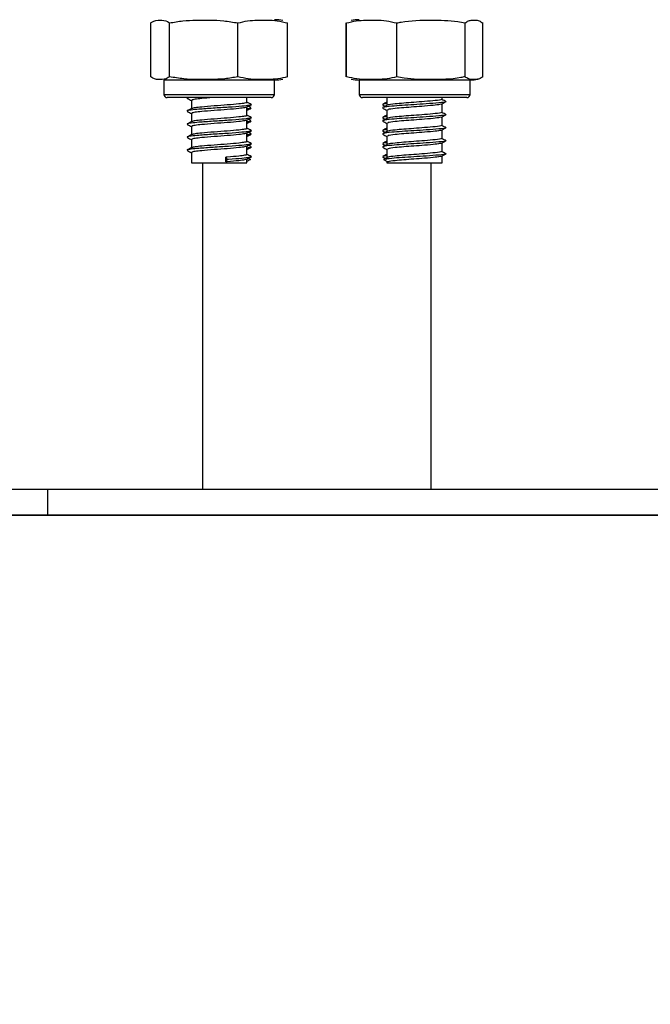
# Model space of a CAD drawing. Units: millimetres. Extents: x 103.8 to 111.5, y 1464.7 to 1476.1.
# Drawn here: x 106.9 to 107, y 1470.2 to 1470.4 of the extents above; entities that cross this region are included whole.
import ezdxf

# ---------------------------------------------------------------- set-up
doc = ezdxf.new("R2010")
doc.units = ezdxf.units.MM
doc.header["$PDSIZE"] = -1
doc.layers.add('DIASTASEIS', color=253, linetype='Continuous', lineweight=5)
doc.styles.get("Standard").update_dxf_attribs({"font": 'ARIALN.TTF'})
doc.dimstyles.get("Standard").update_dxf_attribs({"dimtxt": 0.18, "dimasz": 0.15, "dimexe": 0.1, "dimexo": 0, "dimgap": 0.09, "dimtad": 0, "dimtih": 1, "dimtoh": 1, "dimzin": 0, "dimdsep": 46, "dimtxsty": 'Standard', "dimblk": 'OBLIQUE', "dimcen": 0.09, "dimadec": 0, "dimazin": 0, "dimtfac": 1, "dimtofl": 0, "dimtmove": 0, "dimatfit": 3, "dimldrblk": 'OBLIQUE', "dimfxl": 1, "dimtolj": 1, "dimtzin": 0, "dimarcsym": 0})

# ---------------------------------------------------------------- blocks, each defined once
blk = doc.blocks.new('_Oblique')
at = {"color": 0, "linetype": 'ByBlock', "lineweight": -2}
blk.add_line((-0.5, -0.5), (0.5, 0.5), dxfattribs=at)
blk = doc.blocks.new('*D99')
at = {"layer": 'Defpoints', "color": 0}
for p in [(105.9277669811286, 1472.381303342878), (108.0110093703617, 1472.381303342878), (106.7945205268036, 1470.287853342878)]:
    blk.add_point(p, dxfattribs=at)
at = {"layer": 'DIASTASEIS', "color": 0, "lineweight": -2}
for p, q in [((108.0110093703617, 1472.381303342878), (105.8277669811286, 1472.381303342878)), ((105.9277669811286, 1472.381303342878), (105.9277669811286, 1471.516481480668)), ((105.9277669811286, 1470.287853342878), (105.9277669811286, 1471.152675205088)), ((106.7945205268036, 1470.287853342878), (105.8277669811286, 1470.287853342878))]:
    blk.add_line(p, q, dxfattribs=at)
at = {"layer": 'DIASTASEIS', "color": 0, "linetype": 'ByBlock', "lineweight": -2, "xscale": 0.15, "yscale": 0.15, "zscale": 0.15}
for p, rotation in [((105.9277669811286, 1472.381303342878), 90), ((105.9277669811286, 1470.287853342878), 270)]:
    blk.add_blockref('_Oblique', p, dxfattribs=dict(at, rotation=rotation))
at = {"layer": 'DIASTASEIS', "color": 0, "insert": (105.9277669811286, 1471.334578342878), "char_height": 0.18, "attachment_point": 5}
blk.add_mtext('\\A1;\\A1;2.00', dxfattribs=at)
blk = doc.blocks.new('*D100')
at = {"layer": 'Defpoints', "color": 0}
for p in [(107.9282675499181, 1472.485818514446), (105.4344614432208, 1470.287853342878), (107.8413245750001, 1470.287853342878)]:
    blk.add_point(p, dxfattribs=at)
at = {"layer": 'DIASTASEIS', "color": 0, "lineweight": -2}
for p, q in [((107.9282675499181, 1472.485818514446), (105.3344614432208, 1472.485818514446)), ((105.4344614432208, 1472.485818514446), (105.4344614432208, 1471.568739066452)), ((105.4344614432208, 1470.287853342878), (105.4344614432208, 1471.204932790872)), ((107.8413245750001, 1470.287853342878), (105.3344614432208, 1470.287853342878))]:
    blk.add_line(p, q, dxfattribs=at)
at = {"layer": 'DIASTASEIS', "color": 0, "linetype": 'ByBlock', "lineweight": -2, "xscale": 0.15, "yscale": 0.15, "zscale": 0.15}
for p, rotation in [((105.4344614432208, 1472.485818514446), 90), ((105.4344614432208, 1470.287853342878), 270)]:
    blk.add_blockref('_Oblique', p, dxfattribs=dict(at, rotation=rotation))
at = {"layer": 'DIASTASEIS', "color": 0, "insert": (105.4344614432208, 1471.386835928662), "char_height": 0.18, "attachment_point": 5}
blk.add_mtext('\\A1;2.20', dxfattribs=at)
blk = doc.blocks.new('*D101')
at = {"layer": 'Defpoints', "color": 0}
for p in [(107.0369235875489, 1471.98588342678), (106.4086886162204, 1470.287853342878), (106.7036637232672, 1470.287853342878)]:
    blk.add_point(p, dxfattribs=at)
at = {"layer": 'DIASTASEIS', "color": 0, "lineweight": -2}
for p, q in [((107.0369235875489, 1471.98588342678), (106.3086886162204, 1471.98588342678)), ((106.4086886162204, 1471.98588342678), (106.4086886162204, 1471.318771522619)), ((106.4086886162204, 1470.287853342878), (106.4086886162204, 1470.954965247039)), ((106.7036637232672, 1470.287853342878), (106.3086886162204, 1470.287853342878))]:
    blk.add_line(p, q, dxfattribs=at)
at = {"layer": 'DIASTASEIS', "color": 0, "linetype": 'ByBlock', "lineweight": -2, "xscale": 0.15, "yscale": 0.15, "zscale": 0.15}
for p, rotation in [((106.4086886162204, 1471.98588342678), 90), ((106.4086886162204, 1470.287853342878), 270)]:
    blk.add_blockref('_Oblique', p, dxfattribs=dict(at, rotation=rotation))
at = {"layer": 'DIASTASEIS', "color": 0, "insert": (106.4086886162204, 1471.136868384829), "char_height": 0.18, "attachment_point": 5}
blk.add_mtext('\\A1;1.70', dxfattribs=at)
blk = doc.blocks.new('A021A_A')
at = {"color": 7, "linetype": 'Continuous', "lineweight": 25}
for p, q in [((106.9632391466842, 1470.355103342878), (106.9632391466842, 1470.363353342879)), ((106.9661275646215, 1470.355103342878), (106.9661275646215, 1470.363353342879)), ((106.9766328321023, 1470.355103342878), (106.9766328321023, 1470.363353342879)), ((106.9842496816475, 1470.355103342878), (106.9842496816475, 1470.363353342879)), ((106.9932391466848, 1470.355103342878), (106.9932391466848, 1470.363353342879)), ((106.9932816050225, 1470.355103342878), (106.9932816050225, 1470.363353342879)), ((107.0010144529044, 1470.355103342878), (107.0010144529044, 1470.363353342879)), ((107.0114772620475, 1470.355103342878), (107.0114772620475, 1470.363353342879)), ((107.0142072233086, 1470.355103342878), (107.0142072233086, 1470.363353342879)), ((106.965244414165, 1470.354603342878), (106.965244414165, 1470.352403342879)), ((106.9822444141667, 1470.354603342878), (106.965244414165, 1470.354603342878)), ((106.9822444141667, 1470.352403342879), (106.9822444141667, 1470.354603342878)), ((106.9952444141657, 1470.354603342878), (106.9952444141657, 1470.352403342879)), ((107.0060063575841, 1470.354603342878), (106.9952444141657, 1470.354603342878)), ((107.0122444141655, 1470.354603342878), (107.0060063575841, 1470.354603342878)), ((107.0122444141655, 1470.352403342879), (107.0122444141655, 1470.354603342878)), ((106.965244414165, 1470.352403342879), (106.9822444141667, 1470.352403342879)), ((106.9952444141657, 1470.352403342879), (107.0060063575841, 1470.352403342879)), ((107.0060063575841, 1470.352403342879), (107.0122444141655, 1470.352403342879)), ((106.9817444141666, 1470.351903342879), (106.9657444141651, 1470.351903342879)), ((106.9688915674835, 1470.351897707017), (106.9688304119739, 1470.351866826377)), ((106.969494414165, 1470.351478964991), (106.969494414165, 1470.350202321992)), ((106.9779944141667, 1470.351177451299), (106.9779944141667, 1470.351903342879)), ((106.9779944141667, 1470.349177451299), (106.9779944141667, 1470.350454215394)), ((106.9785690893316, 1470.350868421778), (106.97869269221, 1470.35081883015)), ((107.005873302089, 1470.351903342879), (106.9957444141658, 1470.351903342879)), ((106.9987961361205, 1470.35081883015), (106.9989164608635, 1470.350783714177)), ((106.9994944141656, 1470.351903342879), (106.9994944141656, 1470.350705911648)), ((107.0117444141654, 1470.351903342879), (107.005873302089, 1470.351903342879)), ((107.0079944141655, 1470.351680481752), (107.0079944141655, 1470.351903342879)), ((107.0079944141655, 1470.349680481752), (107.0079944141655, 1470.350980481752)), ((106.969494414165, 1470.349478964991), (106.969494414165, 1470.348202321992)), ((106.9994944141656, 1470.349980374204), (106.9994944141656, 1470.348705911647)), ((107.0079944141655, 1470.347680481751), (107.0079944141655, 1470.348980481751)), ((106.969494414165, 1470.34747896499), (106.969494414165, 1470.346202321991)), ((106.9779944141667, 1470.347177451299), (106.9779944141667, 1470.348454215393)), ((106.9785690893316, 1470.34886842178), (106.97869269221, 1470.348818830151)), ((106.9987961361205, 1470.348818830151), (106.9989164608635, 1470.348783714177)), ((106.9994944141656, 1470.347980374205), (106.9994944141656, 1470.346705911647)), ((106.9779944141667, 1470.3451774513), (106.9779944141667, 1470.346454215393)), ((106.9785690893316, 1470.346868421779), (106.97869269221, 1470.346818830151)), ((106.9987961361205, 1470.346818830151), (106.9989164608635, 1470.346783714177)), ((106.9994944141656, 1470.345980374205), (106.9994944141656, 1470.344705911647)), ((107.0079944141655, 1470.345680481751), (107.0079944141655, 1470.346980481751)), ((106.969494414165, 1470.345478964992), (106.969494414165, 1470.344202321993)), ((106.9779944141667, 1470.3431774513), (106.9779944141667, 1470.344454215394)), ((106.9785690893316, 1470.344868421779), (106.97869269221, 1470.34481883015)), ((106.9987961361205, 1470.34481883015), (106.9989164608635, 1470.344783714178)), ((107.0079944141655, 1470.343680481751), (107.0079944141655, 1470.344980481752)), ((106.969494414165, 1470.343478964991), (106.969494414165, 1470.341903342879)), ((106.9994944141656, 1470.343980374204), (106.9994944141656, 1470.342692263388)), ((107.0079944141655, 1470.341903342879), (107.0079944141655, 1470.342980481752)), ((106.969494414165, 1470.341903342879), (106.9779944141667, 1470.341903342879)), ((106.9712444141662, 1470.291853342879), (106.9712444141662, 1470.341903342879)), ((106.9747844117758, 1470.342758894458), (106.9749557054986, 1470.342408894458)), ((106.9747844117758, 1470.342058894458), (106.9747844117758, 1470.342758894458)), ((106.9749557054986, 1470.342408894458), (106.9747844117758, 1470.342058894458)), ((106.978543921776, 1470.342408894458), (106.9778652035295, 1470.342058894458)), ((106.9779944141667, 1470.341903342879), (106.9779944141667, 1470.342454215394)), ((106.9782276288299, 1470.34257199974), (106.978543921776, 1470.342408894458)), ((106.9785690893316, 1470.342868421778), (106.97869269221, 1470.34281883015)), ((106.9987961361205, 1470.34281883015), (106.9989164608635, 1470.342783714178)), ((106.9996236248028, 1470.342758894458), (106.9989449065545, 1470.342408894458)), ((106.9989449065545, 1470.342408894458), (106.9996236248028, 1470.342058894458)), ((106.9994944141656, 1470.342125525528), (106.9994944141656, 1470.341903342879)), ((106.9994944141656, 1470.341903342879), (107.0040530972531, 1470.341903342879)), ((107.0040530972531, 1470.341903342879), (107.0079944141655, 1470.341903342879)), ((107.0062444141661, 1470.341903342879), (107.0062444141661, 1470.291853342879)), ((106.9267646711035, 1470.291853342879), (106.9474168450163, 1470.291853342879)), ((106.9474168450163, 1470.291853342879), (106.9474168450163, 1470.287853342878)), ((106.9474168450163, 1470.291853342879), (107.1262444141651, 1470.291853342879)), ((106.9267646711035, 1470.287853342878), (106.9474168450163, 1470.287853342878)), ((106.9474168450163, 1470.287853342878), (107.1262444141651, 1470.287853342878))]:
    blk.add_line(p, q, dxfattribs=at)
for centre, radius, start, end in [((106.9822444141667, 1470.358061155578), 0.005792187300329715, 77.35036115486031, 90), ((106.9952444141657, 1470.358061155578), 0.005792187300329934, 90, 102.1429717550695), ((106.9822444141667, 1470.360395530179), 0.005792187300329715, 270, 282.6250250119364), ((106.9952444141657, 1470.360395530179), 0.005792187300329715, 257.8814652367467, 270), ((107.0122444141655, 1470.360395530179), 0.005792187300329715, 270, 282.1151887184346), ((106.9657444141651, 1470.352403342879), 0.0005, 180, 270), ((106.9817444141666, 1470.352403342879), 0.0005, 270, 0), ((106.9957444141658, 1470.352403342879), 0.0005, 180, 270), ((107.0117444141654, 1470.352403342879), 0.0005, 270, 0)]:
    blk.add_arc(centre, radius, start, end, dxfattribs=at)
for points, knots in [([(106.9632391466842, 1470.363353342879), (106.9633003287711, 1470.363399944336), (106.9637743000133, 1470.363760960958), (106.9646424364094, 1470.363798471803), (106.9655502469179, 1470.363767208783), (106.9660256184636, 1470.363426425757), (106.9661275646215, 1470.363353342879)], [0, 0, 0, 0, 0.06453125225747078, 0.49991687829358, 0.8927543017143327, 0.9999999999999999, 0.9999999999999999, 0.9999999999999999, 0.9999999999999999]), ([(106.9661275646215, 1470.363353342879), (106.9668061352115, 1470.363474841163), (106.9681647465534, 1470.363718100964), (106.9709491760389, 1470.363792721952), (106.9737904979686, 1470.363834661927), (106.9759060445433, 1470.36347641662), (106.9766328321023, 1470.363353342879)], [0, 0, 0, 0, 0.1954702829112397, 0.3913640630486472, 0.7909055597460375, 1, 1, 1, 1]), ([(106.9766328321023, 1470.363353342879), (106.9771248300551, 1470.363474841163), (106.9781098919014, 1470.363718100964), (106.9801287439189, 1470.363792721952), (106.9821888458339, 1470.363834661927), (106.9837227239571, 1470.36347641662), (106.9842496816475, 1470.363353342879)], [0, 0, 0, 0, 0.1954702829112368, 0.3913640630486539, 0.7909055597460397, 0.9999999999999999, 0.9999999999999999, 0.9999999999999999, 0.9999999999999999]), ([(106.9932816050225, 1470.363353342879), (106.9937810956983, 1470.363474841163), (106.9947811592249, 1470.363718100964), (106.9968307566926, 1470.363792721952), (106.9989222322604, 1470.363834661927), (107.0004794700838, 1470.36347641662), (107.0010144529044, 1470.363353342879)], [0, 0, 0, 0, 0.1954702829112384, 0.39136406304865, 0.7909055597460417, 1, 1, 1, 1]), ([(107.0010144529044, 1470.363353342879), (107.0012360747426, 1470.363399944336), (107.0029529560054, 1470.363760960958), (107.0060976343796, 1470.363798471803), (107.0093860255695, 1470.363767208783), (107.0111079791989, 1470.363426425757), (107.0114772620475, 1470.363353342879)], [0, 0, 0, 0, 0.06453125225747203, 0.4999168782935806, 0.8927543017143372, 1, 1, 1, 1]), ([(107.0114772620475, 1470.363353342879), (107.011653599435, 1470.363474841163), (107.0120066562543, 1470.363718100964), (107.0127302346539, 1470.363792721952), (107.0134685974629, 1470.363834661927), (107.0140183559727, 1470.36347641662), (107.0142072233086, 1470.363353342879)], [0, 0, 0, 0, 0.1954702829112351, 0.391364063048655, 0.79090555974604, 1, 1, 1, 1]), ([(106.9661275646215, 1470.355103342878), (106.9660663825346, 1470.355056741421), (106.9655924112942, 1470.354695724799), (106.9647242748981, 1470.354658213954), (106.9638164643896, 1470.354689476974), (106.9633410928439, 1470.35503026), (106.9632391466842, 1470.355103342878)], [0, 0, 0, 0, 0.06453125225747197, 0.4999168782935812, 0.8927543017143327, 0.9999999999999999, 0.9999999999999999, 0.9999999999999999, 0.9999999999999999]), ([(106.9766328321023, 1470.355103342878), (106.9759542615123, 1470.354981844594), (106.9745956501704, 1470.354738584793), (106.9718112206849, 1470.354663963805), (106.9689698987552, 1470.35462202383), (106.9668543521805, 1470.354980269136), (106.9661275646215, 1470.355103342878)], [0, 0, 0, 0, 0.1954702829112397, 0.3913640630486575, 0.7909055597460478, 1, 1, 1, 1]), ([(106.9842496816475, 1470.355103342878), (106.9837576836947, 1470.354981844594), (106.9827726218466, 1470.354738584793), (106.9807537698309, 1470.354663963805), (106.9786936679159, 1470.35462202383), (106.9771597897927, 1470.354980269136), (106.9766328321023, 1470.355103342878)], [0, 0, 0, 0, 0.1954702829112368, 0.3913640630486601, 0.790905559746045, 0.9999999999999999, 0.9999999999999999, 0.9999999999999999, 0.9999999999999999]), ([(107.0010144529044, 1470.355103342878), (107.0005149622286, 1470.354981844594), (106.9995148987021, 1470.354738584793), (106.9974653012344, 1470.354663963805), (106.9953738256666, 1470.35462202383), (106.993816587845, 1470.354980269136), (106.9932816050225, 1470.355103342878)], [0, 0, 0, 0, 0.1954702829112384, 0.391364063048659, 0.7909055597460417, 1, 1, 1, 1]), ([(107.0114772620475, 1470.355103342878), (107.0112556402076, 1470.355056741421), (107.0095387589447, 1470.354695724799), (107.0063940805706, 1470.354658213954), (107.0031056893806, 1470.354689476974), (107.0013837357512, 1470.35503026), (107.0010144529044, 1470.355103342878)], [0, 0, 0, 0, 0.0645312522574714, 0.4999168782935803, 0.8927543017143372, 1, 1, 1, 1]), ([(107.0142072233086, 1470.355103342878), (107.0140308859211, 1470.354981844594), (107.0136778291001, 1470.354738584793), (107.0129542507004, 1470.354663963805), (107.0122158878933, 1470.35462202383), (107.0116661293835, 1470.354980269136), (107.0114772620475, 1470.355103342878)], [0, 0, 0, 0, 0.1954702829112371, 0.3913640630486565, 0.790905559746043, 1, 1, 1, 1]), ([(106.9689940433439, 1470.351903342879), (106.9689336298982, 1470.351892354297), (106.9687069371432, 1470.351851121223), (106.9688274046496, 1470.351812539965), (106.9689157676569, 1470.351784240582)], [0, 0, 0, 0, 0.2664992339089546, 1, 1, 1, 1]), ([(106.978572367467, 1470.350783714177), (106.9785089824802, 1470.35075799275), (106.9783508305975, 1470.350693815217), (106.9772196169145, 1470.350568967544), (106.9752678030493, 1470.350422477425), (106.9727837509984, 1470.350275192978), (106.970692333611, 1470.350120088071), (106.9693488919259, 1470.350001450667), (106.9687218297315, 1470.349881135985), (106.9688591210581, 1470.349812542396), (106.9689157676569, 1470.349784240584)], [0, 0, 0, 0, 0.08221119252392373, 0.2051251487368373, 0.3602910704633415, 0.5134346635975466, 0.6697188305611453, 0.7888119496348329, 0.9128635047074048, 1, 1, 1, 1]), ([(106.9688426583619, 1470.351783107343), (106.9689605897513, 1470.351723687418), (106.9691779215502, 1470.351614184434), (106.9693950889489, 1470.35150449704), (106.969494414165, 1470.351454329636)], [0, 0, 0, 0, 0.5426329260130429, 1, 1, 1, 1]), ([(106.9727364154026, 1470.351903342879), (106.9721495325232, 1470.351855034178), (106.9710538055554, 1470.351764840469), (106.9699858766383, 1470.351651542979), (106.9694707390575, 1470.351546967252), (106.9695449946651, 1470.351492690625), (106.9695637726438, 1470.351478964991)], [0, 0, 0, 0, 0.3250982355948256, 0.6069676184636331, 0.9006088101422565, 1, 1, 1, 1]), ([(106.9778781281823, 1470.350429805733), (106.9778258016961, 1470.350405357908), (106.9776911223364, 1470.350342433422), (106.9767271002495, 1470.350218951139), (106.9750524218728, 1470.350072481361), (106.9729206828763, 1470.349925206), (106.9711197092895, 1470.349770021422), (106.9699826324798, 1470.349651659968), (106.9694709726375, 1470.349546958829), (106.9695450418115, 1470.349492688926), (106.9695637726438, 1470.349478964991)], [0, 0, 0, 0, 0.082146301317085, 0.2114304294876814, 0.3746368195181998, 0.5357096339260942, 0.7000959101239007, 0.825349369503595, 0.9558338325544898, 1, 1, 1, 1]), ([(106.9779744868777, 1470.351177451299), (106.97798105274, 1470.351174567301), (106.9780815144679, 1470.351130440359), (106.9777045246922, 1470.351057930783), (106.9767611266873, 1470.350918492712), (106.9750439949296, 1470.350772638495), (106.9729178383862, 1470.350625074296), (106.9711383102933, 1470.350470356886), (106.9699350885842, 1470.350351332213), (106.969672648371, 1470.350265877596), (106.9695398024162, 1470.350222620888)], [0, 0, 0, 0, 0.008709787588955967, 0.1332651138708429, 0.2618277042180596, 0.4241232354672982, 0.5842970986306892, 0.7477659310741878, 0.8723203478897993, 0.9999999999999999, 0.9999999999999999, 0.9999999999999999, 0.9999999999999999]), ([(106.9779416840668, 1470.350427584219), (106.9780589800796, 1470.350486847121), (106.9782936742452, 1470.350605424532), (106.9785286373101, 1470.350723862558), (106.9786461699698, 1470.350783107343)], [0, 0, 0, 0, 0.4997823985893819, 0.9999999999999999, 0.9999999999999999, 0.9999999999999999, 0.9999999999999999]), ([(106.9786584163578, 1470.350866826377), (106.9785402905129, 1470.350926453368), (106.9783189832654, 1470.351038163767), (106.9780976211516, 1470.351150122704), (106.9779944141667, 1470.351202321992)], [0, 0, 0, 0, 0.5337640068427584, 1, 1, 1, 1]), ([(106.9786638269855, 1470.35036821973), (106.9785461368431, 1470.350427534996), (106.9784060769982, 1470.350498124485), (106.9782660386102, 1470.350568812505), (106.9782436723365, 1470.350580102464)], [0, 0, 0, 0, 0.8402846872562818, 1, 1, 1, 1]), ([(106.9995307115917, 1470.350724232209), (106.9994131629358, 1470.350664886061), (106.9991779442119, 1470.35054613247), (106.9989426894465, 1470.35042754438), (106.9988250013469, 1470.35036821973)], [0, 0, 0, 0, 0.4997419131737623, 1, 1, 1, 1]), ([(106.9994944141656, 1470.351202321992), (106.9993912071807, 1470.351150122704), (106.999169845067, 1470.351038163767), (106.9989485378176, 1470.350926453368), (106.9988304119745, 1470.350866826377)], [0, 0, 0, 0, 0.4662359931574116, 1, 1, 1, 1]), ([(106.9988426583625, 1470.350783107343), (106.9989602078606, 1470.350723871287), (106.9990944312942, 1470.350656232828), (106.9992285011397, 1470.350588514756), (106.9992451559958, 1470.350580102464)], [0, 0, 0, 0, 0.8757747849428619, 1, 1, 1, 1]), ([(106.9994944141656, 1470.350989609004), (106.9993522703865, 1470.350975640451), (106.9989597137758, 1470.350937063683), (106.9989353076965, 1470.350895155264), (106.9989197389989, 1470.350868421778)], [0, 0, 0, 0, 0.3620975279035952, 1, 1, 1, 1]), ([(107.0085540015191, 1470.351269070292), (107.0085556477591, 1470.351264406824), (107.008575530723, 1470.351208082363), (107.0075240484896, 1470.351094503471), (107.0057081223624, 1470.35096083381), (107.0036351679121, 1470.350816420837), (107.0017454591528, 1470.350707294207), (107.0000529243992, 1470.350568617234), (106.9989591532797, 1470.350455121541), (106.9989605952744, 1470.350385283935), (106.9989609887819, 1470.350366225841)], [0, 0, 0, 0, 0.01557052413149192, 0.18805774423781, 0.3574613556986642, 0.4950172212616895, 0.6270751598014271, 0.7633688905331117, 0.9354253681384095, 1, 1, 1, 1]), ([(107.0077426276842, 1470.350883208285), (107.0075150043906, 1470.350837080112), (107.0070280060047, 1470.350738389223), (107.0054044906867, 1470.350610707454), (107.0036561524487, 1470.350466456663), (107.0020288301387, 1470.350357287404), (107.0005650759197, 1470.350218583392), (106.9995762346464, 1470.350092989131), (106.9996009122117, 1470.350011317082), (106.9996102617372, 1470.349980374204)], [0, 0, 0, 0, 0.1485160605839874, 0.3177490340521978, 0.4551778544004265, 0.5870975651174891, 0.7232614710211072, 0.8951527917071378, 1, 1, 1, 1]), ([(107.0078738280611, 1470.35161955161), (107.0078753259406, 1470.35161472821), (107.0078928664955, 1470.351558244924), (107.006989997981, 1470.351444513807), (107.0054301931489, 1470.351310823404), (107.0036508965934, 1470.351166432322), (107.0020275944428, 1470.351057284308), (107.0005768623253, 1470.350918625829), (106.9996442238264, 1470.350806895524), (106.9996419743404, 1470.350738783964), (106.9996414023083, 1470.35072146356)], [0, 0, 0, 0, 0.01619207781760858, 0.1896134696172047, 0.359925149789493, 0.4982299542134311, 0.6309905334293104, 0.7680223607263882, 0.9410093326687697, 1, 1, 1, 1]), ([(107.0077920362603, 1470.350881076782), (107.0079052956937, 1470.350939944158), (107.0081318416253, 1470.351057692975), (107.0083592109697, 1470.351175399927), (107.0084729092253, 1470.351234260434)], [0, 0, 0, 0, 0.4999402636142616, 1, 1, 1, 1]), ([(107.0086003720082, 1470.351269246558), (107.0084871240981, 1470.351328009434), (107.0082606464168, 1470.35144552578), (107.0080335258629, 1470.351563069717), (107.0079199746799, 1470.351621836979)], [0, 0, 0, 0, 0.5000400449649091, 1, 1, 1, 1]), ([(106.9695387482391, 1470.350224738088), (106.9694207623345, 1470.350165062715), (106.9691846209755, 1470.350045626214), (106.9689485381443, 1470.349926454845), (106.9688304119739, 1470.349866826377)], [0, 0, 0, 0, 0.4996409980105169, 1, 1, 1, 1]), ([(106.9688426583619, 1470.349783107342), (106.9689605897513, 1470.349723687418), (106.9691779215502, 1470.349614184436), (106.9693950889489, 1470.349504497039), (106.969494414165, 1470.349454329637)], [0, 0, 0, 0, 0.5426329260130389, 1, 1, 1, 1]), ([(106.9779744868777, 1470.349177451299), (106.97798105274, 1470.349174567302), (106.9780815144679, 1470.349130440358), (106.9777045246922, 1470.349057930782), (106.9767611266873, 1470.348918492712), (106.9750439949296, 1470.348772638494), (106.9729178383862, 1470.348625074298), (106.9711383102933, 1470.348470356885), (106.9699350885842, 1470.348351332212), (106.969672648371, 1470.348265877596), (106.9695398024162, 1470.348222620888)], [0, 0, 0, 0, 0.008709787588955967, 0.1332651138708429, 0.2618277042180596, 0.4241232354672982, 0.5842970986306892, 0.7477659310741878, 0.8723203478897993, 0.9999999999999999, 0.9999999999999999, 0.9999999999999999, 0.9999999999999999]), ([(106.9779944141667, 1470.349958636007), (106.9780983683124, 1470.350011181683), (106.9783197790405, 1470.35012309811), (106.9785413334832, 1470.350234874334), (106.9786588663049, 1470.350294170707)], [0, 0, 0, 0, 0.4695081752189273, 1, 1, 1, 1]), ([(106.9785925925846, 1470.350292867989), (106.9786028682249, 1470.350286197825), (106.97866133708, 1470.3502482443), (106.9782957505179, 1470.350207867716), (106.9779944141667, 1470.350174587137)], [0, 0, 0, 0, 0.1757455509762583, 1, 1, 1, 1]), ([(106.9786584163578, 1470.348866826377), (106.9785402905129, 1470.348926453368), (106.9783189832654, 1470.349038163766), (106.9780976211516, 1470.349150122706), (106.9779944141667, 1470.349202321992)], [0, 0, 0, 0, 0.5337640068425975, 1, 1, 1, 1]), ([(106.9988299620275, 1470.350294170707), (106.9989474948491, 1470.350234874334), (106.9991690492918, 1470.35012309811), (106.9993904600199, 1470.350011181683), (106.9994944141656, 1470.349958636007)], [0, 0, 0, 0, 0.5304918247809844, 1, 1, 1, 1]), ([(106.9994944141656, 1470.349202321992), (106.9993912071807, 1470.349150122706), (106.999169845067, 1470.349038163766), (106.9989485378176, 1470.348926453368), (106.9988304119745, 1470.348866826377)], [0, 0, 0, 0, 0.4662359931574261, 1, 1, 1, 1]), ([(106.9994944141656, 1470.348989609005), (106.9993522703865, 1470.348975640453), (106.9989597137758, 1470.348937063684), (106.9989353076965, 1470.348895155263), (106.9989197389989, 1470.34886842178)], [0, 0, 0, 0, 0.3620975279034894, 1, 1, 1, 1]), ([(107.0085540015191, 1470.349269070292), (107.0085556477591, 1470.349264406823), (107.008575530723, 1470.349208082362), (107.0075240484896, 1470.34909450347), (107.0057081223624, 1470.34896083381), (107.0036351679121, 1470.348816420836), (107.0017454591528, 1470.348707294208), (107.0000529243992, 1470.348568617234), (106.9989591532797, 1470.348455121541), (106.9989605952744, 1470.348385283935), (106.9989609887819, 1470.348366225843)], [0, 0, 0, 0, 0.01557052413149185, 0.1880577442378099, 0.357461355698664, 0.4950172212616893, 0.627075159801427, 0.7633688905331116, 0.9354253681384093, 0.9999999999999999, 0.9999999999999999, 0.9999999999999999, 0.9999999999999999]), ([(107.0078738280611, 1470.349619551611), (107.0078753259406, 1470.34961472821), (107.0078928664955, 1470.349558244924), (107.006989997981, 1470.349444513806), (107.0054301931489, 1470.349310823406), (107.0036508965934, 1470.349166432321), (107.0020275944428, 1470.34905728431), (107.0005768623253, 1470.348918625829), (106.9996442238264, 1470.348806895523), (106.9996419743404, 1470.348738783964), (106.9996414023083, 1470.348721463561)], [0, 0, 0, 0, 0.01619207781766378, 0.1896134696172502, 0.3599251497895289, 0.4982299542134593, 0.6309905334293312, 0.7680223607264012, 0.9410093326687731, 1, 1, 1, 1]), ([(107.0077920362603, 1470.348881076782), (107.0079052956937, 1470.348939944157), (107.0081318416253, 1470.349057692977), (107.0083592109697, 1470.349175399926), (107.0084729092253, 1470.349234260434)], [0, 0, 0, 0, 0.4999402636143223, 1, 1, 1, 1]), ([(107.0086003720082, 1470.349269246557), (107.0084871240981, 1470.349328009436), (107.0082606464168, 1470.349445525779), (107.0080335258629, 1470.349563069718), (107.0079199746799, 1470.349621836979)], [0, 0, 0, 0, 0.500040044964817, 1, 1, 1, 1]), ([(106.978572367467, 1470.348783714177), (106.9785089824802, 1470.34875799275), (106.9783508305975, 1470.348693815217), (106.9772196169145, 1470.348568967544), (106.9752678030493, 1470.348422477426), (106.9727837509984, 1470.348275192977), (106.970692333611, 1470.348120088071), (106.9693488919259, 1470.348001450666), (106.9687218297315, 1470.347881135984), (106.9688591210581, 1470.347812542396), (106.9689157676569, 1470.347784240583)], [0, 0, 0, 0, 0.08221119252392373, 0.2051251487368373, 0.3602910704633415, 0.5134346635975466, 0.6697188305611453, 0.7888119496348329, 0.9128635047074048, 1, 1, 1, 1]), ([(106.9695387482391, 1470.348224738089), (106.9694207623345, 1470.348165062715), (106.9691846209755, 1470.348045626214), (106.9689485381443, 1470.347926454845), (106.9688304119739, 1470.347866826377)], [0, 0, 0, 0, 0.4996409980105289, 1, 1, 1, 1]), ([(106.9688426583619, 1470.347783107342), (106.9689605897513, 1470.347723687419), (106.9691779215502, 1470.347614184435), (106.9693950889489, 1470.347504497039), (106.969494414165, 1470.347454329637)], [0, 0, 0, 0, 0.5426329260130489, 1, 1, 1, 1]), ([(106.9778781281823, 1470.348429805732), (106.9778258016961, 1470.348405357909), (106.9776911223364, 1470.348342433421), (106.9767271002495, 1470.348218951138), (106.9750524218728, 1470.348072481362), (106.9729206828763, 1470.347925205999), (106.9711197092895, 1470.347770021421), (106.9699826324798, 1470.347651659968), (106.9694709726375, 1470.347546958829), (106.9695450418115, 1470.347492688925), (106.9695637726438, 1470.34747896499)], [0, 0, 0, 0, 0.082146301317085, 0.2114304294876814, 0.3746368195181998, 0.5357096339260942, 0.7000959101239007, 0.825349369503595, 0.9558338325544898, 1, 1, 1, 1]), ([(106.9779416840668, 1470.348427584219), (106.9780589800796, 1470.348486847123), (106.9782936742452, 1470.348605424532), (106.9785286373101, 1470.348723862557), (106.9786461699698, 1470.348783107342)], [0, 0, 0, 0, 0.4997823985893902, 1, 1, 1, 1]), ([(106.9779944141667, 1470.347958636007), (106.9780983683124, 1470.348011181685), (106.9783197790405, 1470.348123098109), (106.9785413334832, 1470.348234874333), (106.9786588663049, 1470.348294170707)], [0, 0, 0, 0, 0.4695081752189357, 1, 1, 1, 1]), ([(106.9785925925846, 1470.34829286799), (106.9786028682249, 1470.348286197827), (106.97866133708, 1470.3482482443), (106.9782957505179, 1470.348207867716), (106.9779944141667, 1470.348174587136)], [0, 0, 0, 0, 0.1757455509762583, 1, 1, 1, 1]), ([(106.9786638269855, 1470.34836821973), (106.9785461368431, 1470.348427534997), (106.9784060769982, 1470.348498124486), (106.9782660386102, 1470.348568812504), (106.9782436723365, 1470.348580102464)], [0, 0, 0, 0, 0.8402846872562686, 1, 1, 1, 1]), ([(106.9995307115917, 1470.348724232208), (106.9994131629358, 1470.34866488606), (106.9991779442119, 1470.348546132469), (106.9989426894465, 1470.348427544379), (106.9988250013469, 1470.34836821973)], [0, 0, 0, 0, 0.4997419131737702, 1, 1, 1, 1]), ([(106.9988299620275, 1470.348294170707), (106.9989474948491, 1470.348234874333), (106.9991690492918, 1470.348123098109), (106.9993904600199, 1470.348011181685), (106.9994944141656, 1470.347958636007)], [0, 0, 0, 0, 0.5304918247809806, 1, 1, 1, 1]), ([(106.9988426583625, 1470.348783107342), (106.9989602078606, 1470.348723871286), (106.9990944312942, 1470.348656232828), (106.9992285011397, 1470.348588514755), (106.9992451559958, 1470.348580102464)], [0, 0, 0, 0, 0.8757747849428454, 0.9999999999999999, 0.9999999999999999, 0.9999999999999999, 0.9999999999999999]), ([(107.0077426276842, 1470.348883208284), (107.0075150043906, 1470.348837080114), (107.0070280060047, 1470.348738389223), (107.0054044906867, 1470.348610707454), (107.0036561524487, 1470.348466456663), (107.0020288301387, 1470.348357287403), (107.0005650759197, 1470.348218583391), (106.9995762346464, 1470.348092989131), (106.9996009122117, 1470.348011317081), (106.9996102617372, 1470.347980374205)], [0, 0, 0, 0, 0.1485160605839874, 0.3177490340521978, 0.4551778544004265, 0.5870975651174891, 0.7232614710211072, 0.8951527917071378, 1, 1, 1, 1]), ([(107.0078738280611, 1470.347619551611), (107.0078753259406, 1470.347614728209), (107.0078928664955, 1470.347558244925), (107.006989997981, 1470.347444513808), (107.0054301931489, 1470.347310823405), (107.0036508965934, 1470.347166432321), (107.0020275944428, 1470.347057284309), (107.0005768623253, 1470.346918625828), (106.9996442238264, 1470.346806895523), (106.9996419743404, 1470.346738783963), (106.9996414023083, 1470.346721463561)], [0, 0, 0, 0, 0.01619207781766378, 0.1896134696172502, 0.3599251497895289, 0.4982299542134593, 0.6309905334293312, 0.7680223607264012, 0.9410093326687731, 1, 1, 1, 1]), ([(107.0086003720082, 1470.347269246557), (107.0084871240981, 1470.347328009435), (107.0082606464168, 1470.347445525781), (107.0080335258629, 1470.347563069718), (107.0079199746799, 1470.34762183698)], [0, 0, 0, 0, 0.5000400449649091, 1, 1, 1, 1]), ([(106.978572367467, 1470.346783714177), (106.9785089824802, 1470.34675799275), (106.9783508305975, 1470.346693815216), (106.9772196169145, 1470.346568967544), (106.9752678030493, 1470.346422477426), (106.9727837509984, 1470.346275192979), (106.970692333611, 1470.346120088072), (106.9693488919259, 1470.346001450668), (106.9687218297315, 1470.345881135984), (106.9688591210581, 1470.345812542397), (106.9689157676569, 1470.345784240583)], [0, 0, 0, 0, 0.08221119252392373, 0.2051251487368373, 0.3602910704633415, 0.5134346635975466, 0.6697188305611453, 0.7888119496348329, 0.9128635047074048, 1, 1, 1, 1]), ([(106.9695387482391, 1470.346224738089), (106.9694207623345, 1470.346165062716), (106.9691846209755, 1470.346045626213), (106.9689485381443, 1470.345926454844), (106.9688304119739, 1470.345866826378)], [0, 0, 0, 0, 0.4996409980105029, 1, 1, 1, 1]), ([(106.9778781281823, 1470.346429805732), (106.9778258016961, 1470.346405357909), (106.9776911223364, 1470.346342433421), (106.9767271002495, 1470.34621895114), (106.9750524218728, 1470.346072481362), (106.9729206828763, 1470.345925206001), (106.9711197092895, 1470.345770021423), (106.9699826324798, 1470.345651659969), (106.9694709726375, 1470.345546958828), (106.9695450418115, 1470.345492688925), (106.9695637726438, 1470.345478964992)], [0, 0, 0, 0, 0.082146301317085, 0.2114304294876814, 0.3746368195181998, 0.5357096339260942, 0.7000959101239007, 0.825349369503595, 0.9558338325544898, 1, 1, 1, 1]), ([(106.9779744868777, 1470.347177451299), (106.97798105274, 1470.347174567302), (106.9780815144679, 1470.347130440358), (106.9777045246922, 1470.347057930782), (106.9767611266873, 1470.346918492713), (106.9750439949296, 1470.346772638494), (106.9729178383862, 1470.346625074297), (106.9711383102933, 1470.346470356885), (106.9699350885842, 1470.346351332212), (106.969672648371, 1470.346265877596), (106.9695398024162, 1470.346222620889)], [0, 0, 0, 0, 0.00870978758895597, 0.1332651138708429, 0.2618277042180596, 0.4241232354672983, 0.5842970986306893, 0.7477659310741879, 0.8723203478897994, 1, 1, 1, 1]), ([(106.9779416840668, 1470.34642758422), (106.9780589800796, 1470.346486847122), (106.9782936742452, 1470.346605424533), (106.9785286373101, 1470.346723862559), (106.9786461699698, 1470.346783107342)], [0, 0, 0, 0, 0.4997823985893902, 1, 1, 1, 1]), ([(106.9786584163578, 1470.346866826376), (106.9785402905129, 1470.346926453367), (106.9783189832654, 1470.347038163766), (106.9780976211516, 1470.347150122705), (106.9779944141667, 1470.347202321992)], [0, 0, 0, 0, 0.5337640068425914, 1, 1, 1, 1]), ([(106.9779944141667, 1470.345958636008), (106.9780983683124, 1470.346011181684), (106.9783197790405, 1470.346123098109), (106.9785413334832, 1470.346234874335), (106.9786588663049, 1470.346294170706)], [0, 0, 0, 0, 0.4695081752187892, 1, 1, 1, 1]), ([(106.9785925925846, 1470.34629286799), (106.9786028682249, 1470.346286197826), (106.97866133708, 1470.3462482443), (106.9782957505179, 1470.346207867715), (106.9779944141667, 1470.346174587136)], [0, 0, 0, 0, 0.1757455509762583, 1, 1, 1, 1]), ([(106.9786638269855, 1470.346368219729), (106.9785461368431, 1470.346427534997), (106.9784060769982, 1470.346498124486), (106.9782660386102, 1470.346568812506), (106.9782436723365, 1470.346580102464)], [0, 0, 0, 0, 0.8402846872564312, 1, 1, 1, 1]), ([(106.9995307115917, 1470.346724232208), (106.9994131629358, 1470.346664886062), (106.9991779442119, 1470.346546132469), (106.9989426894465, 1470.346427544381), (106.9988250013469, 1470.346368219729)], [0, 0, 0, 0, 0.4997419131737798, 1, 1, 1, 1]), ([(106.9988299620275, 1470.346294170706), (106.9989474948491, 1470.346234874335), (106.9991690492918, 1470.346123098109), (106.9993904600199, 1470.346011181684), (106.9994944141656, 1470.345958636008)], [0, 0, 0, 0, 0.5304918247809806, 1, 1, 1, 1]), ([(106.9994944141656, 1470.347202321992), (106.9993912071807, 1470.347150122705), (106.999169845067, 1470.347038163766), (106.9989485378176, 1470.346926453367), (106.9988304119745, 1470.346866826376)], [0, 0, 0, 0, 0.4662359931574032, 1, 1, 1, 1]), ([(106.9988426583625, 1470.346783107342), (106.9989602078606, 1470.346723871286), (106.9990944312942, 1470.346656232827), (106.9992285011397, 1470.346588514757), (106.9992451559958, 1470.346580102464)], [0, 0, 0, 0, 0.8757747849428454, 0.9999999999999999, 0.9999999999999999, 0.9999999999999999, 0.9999999999999999]), ([(106.9994944141656, 1470.346989609005), (106.9993522703865, 1470.346975640452), (106.9989597137758, 1470.346937063684), (106.9989353076965, 1470.346895155263), (106.9989197389989, 1470.346868421779)], [0, 0, 0, 0, 0.3620975279035952, 1, 1, 1, 1]), ([(107.0085540015191, 1470.347269070292), (107.0085556477591, 1470.347264406823), (107.008575530723, 1470.347208082362), (107.0075240484896, 1470.34709450347), (107.0057081223624, 1470.34696083381), (107.0036351679121, 1470.346816420836), (107.0017454591528, 1470.346707294208), (107.0000529243992, 1470.346568617234), (106.9989591532797, 1470.346455121541), (106.9989605952744, 1470.346385283935), (106.9989609887819, 1470.346366225842)], [0, 0, 0, 0, 0.01557052413149192, 0.1880577442378099, 0.3574613556986641, 0.4950172212616894, 0.627075159801427, 0.7633688905331116, 0.9354253681384093, 0.9999999999999999, 0.9999999999999999, 0.9999999999999999, 0.9999999999999999]), ([(107.0077426276842, 1470.346883208286), (107.0075150043906, 1470.346837080113), (107.0070280060047, 1470.346738389223), (107.0054044906867, 1470.346610707453), (107.0036561524487, 1470.346466456664), (107.0020288301387, 1470.346357287403), (107.0005650759197, 1470.346218583391), (106.9995762346464, 1470.34609298913), (106.9996009122117, 1470.346011317081), (106.9996102617372, 1470.345980374205)], [0, 0, 0, 0, 0.1485160605839874, 0.3177490340521978, 0.4551778544004265, 0.5870975651174891, 0.7232614710211072, 0.8951527917071378, 1, 1, 1, 1]), ([(107.0077920362603, 1470.346881076781), (107.0079052956937, 1470.346939944157), (107.0081318416253, 1470.347057692976), (107.0083592109697, 1470.347175399926), (107.0084729092253, 1470.347234260433)], [0, 0, 0, 0, 0.4999402636142616, 1, 1, 1, 1]), ([(106.978572367467, 1470.344783714178), (106.9785089824802, 1470.344757992751), (106.9783508305975, 1470.344693815218), (106.9772196169145, 1470.344568967545), (106.9752678030493, 1470.344422477425), (106.9727837509984, 1470.344275192978), (106.970692333611, 1470.344120088072), (106.9693488919259, 1470.344001450667), (106.9687218297315, 1470.343881135983), (106.9688591210581, 1470.343812542397), (106.9689157676569, 1470.343784240582)], [0, 0, 0, 0, 0.08221119252392373, 0.2051251487368373, 0.3602910704633415, 0.5134346635975466, 0.6697188305611453, 0.7888119496348329, 0.9128635047074048, 1, 1, 1, 1]), ([(106.9688426583619, 1470.345783107343), (106.9689605897513, 1470.345723687419), (106.9691779215502, 1470.345614184435), (106.9693950889489, 1470.34550449704), (106.969494414165, 1470.345454329636)], [0, 0, 0, 0, 0.5426329260130476, 1, 1, 1, 1]), ([(106.9778781281823, 1470.344429805732), (106.9778258016961, 1470.344405357908), (106.9776911223364, 1470.34434243342), (106.9767271002495, 1470.344218951139), (106.9750524218728, 1470.344072481361), (106.9729206828763, 1470.343925206), (106.9711197092895, 1470.343770021422), (106.9699826324798, 1470.343651659969), (106.9694709726375, 1470.343546958828), (106.9695450418115, 1470.343492688924), (106.9695637726438, 1470.343478964991)], [0, 0, 0, 0, 0.082146301317085, 0.2114304294876814, 0.3746368195181998, 0.5357096339260942, 0.7000959101239007, 0.825349369503595, 0.9558338325544898, 1, 1, 1, 1]), ([(106.9779744868777, 1470.3451774513), (106.97798105274, 1470.345174567301), (106.9780815144679, 1470.345130440357), (106.9777045246922, 1470.345057930783), (106.9767611266873, 1470.344918492713), (106.9750439949296, 1470.344772638493), (106.9729178383862, 1470.344625074297), (106.9711383102933, 1470.344470356884), (106.9699350885842, 1470.344351332211), (106.969672648371, 1470.344265877597), (106.9695398024162, 1470.344222620889)], [0, 0, 0, 0, 0.00870978758895597, 0.1332651138708429, 0.2618277042180596, 0.4241232354672983, 0.5842970986306893, 0.7477659310741879, 0.8723203478897994, 1, 1, 1, 1]), ([(106.9779416840668, 1470.34442758422), (106.9780589800796, 1470.344486847122), (106.9782936742452, 1470.344605424533), (106.9785286373101, 1470.344723862558), (106.9786461699698, 1470.344783107343)], [0, 0, 0, 0, 0.4997823985893744, 1, 1, 1, 1]), ([(106.9786584163578, 1470.344866826378), (106.9785402905129, 1470.344926453367), (106.9783189832654, 1470.345038163767), (106.9780976211516, 1470.345150122705), (106.9779944141667, 1470.345202321993)], [0, 0, 0, 0, 0.5337640068425891, 1, 1, 1, 1]), ([(106.9786638269855, 1470.344368219729), (106.9785461368431, 1470.344427534996), (106.9784060769982, 1470.344498124485), (106.9782660386102, 1470.344568812505), (106.9782436723365, 1470.344580102463)], [0, 0, 0, 0, 0.8402846872564433, 1, 1, 1, 1]), ([(106.9995307115917, 1470.344724232208), (106.9994131629358, 1470.344664886061), (106.9991779442119, 1470.34454613247), (106.9989426894465, 1470.34442754438), (106.9988250013469, 1470.344368219729)], [0, 0, 0, 0, 0.4997419131737781, 1, 1, 1, 1]), ([(106.9994944141656, 1470.345202321993), (106.9993912071807, 1470.345150122705), (106.999169845067, 1470.345038163767), (106.9989485378176, 1470.344926453367), (106.9988304119745, 1470.344866826378)], [0, 0, 0, 0, 0.4662359931574429, 1, 1, 1, 1]), ([(106.9988426583625, 1470.344783107343), (106.9989602078606, 1470.344723871286), (106.9990944312942, 1470.344656232827), (106.9992285011397, 1470.344588514756), (106.9992451559958, 1470.344580102463)], [0, 0, 0, 0, 0.8757747849428612, 1, 1, 1, 1]), ([(106.9994944141656, 1470.344989609005), (106.9993522703865, 1470.344975640452), (106.9989597137758, 1470.344937063683), (106.9989353076965, 1470.344895155264), (106.9989197389989, 1470.344868421779)], [0, 0, 0, 0, 0.3620975279034894, 1, 1, 1, 1]), ([(107.0085540015191, 1470.345269070291), (107.0085556477591, 1470.345264406822), (107.008575530723, 1470.345208082363), (107.0075240484896, 1470.345094503472), (107.0057081223624, 1470.344960833809), (107.0036351679121, 1470.344816420837), (107.0017454591528, 1470.344707294208), (107.0000529243992, 1470.344568617233), (106.9989591532797, 1470.344455121542), (106.9989605952744, 1470.344385283936), (106.9989609887819, 1470.344366225842)], [0, 0, 0, 0, 0.01557052413149192, 0.18805774423781, 0.3574613556986642, 0.4950172212616895, 0.6270751598014271, 0.7633688905331117, 0.9354253681384095, 1, 1, 1, 1]), ([(107.0077426276842, 1470.344883208285), (107.0075150043906, 1470.344837080113), (107.0070280060047, 1470.344738389224), (107.0054044906867, 1470.344610707455), (107.0036561524487, 1470.344466456664), (107.0020288301387, 1470.344357287403), (107.0005650759197, 1470.344218583392), (106.9995762346464, 1470.34409298913), (106.9996009122117, 1470.344011317082), (106.9996102617372, 1470.343980374204)], [0, 0, 0, 0, 0.1485160605839874, 0.3177490340521979, 0.4551778544004265, 0.5870975651174892, 0.7232614710211073, 0.8951527917071379, 1, 1, 1, 1]), ([(107.0078738280611, 1470.345619551611), (107.0078753259406, 1470.345614728209), (107.0078928664955, 1470.345558244925), (107.006989997981, 1470.345444513807), (107.0054301931489, 1470.345310823405), (107.0036508965934, 1470.345166432322), (107.0020275944428, 1470.345057284309), (107.0005768623253, 1470.344918625828), (106.9996442238264, 1470.344806895523), (106.9996419743404, 1470.344738783965), (106.9996414023083, 1470.34472146356)], [0, 0, 0, 0, 0.01619207781760858, 0.1896134696172047, 0.359925149789493, 0.4982299542134311, 0.6309905334293104, 0.7680223607263882, 0.9410093326687697, 1, 1, 1, 1]), ([(107.0077920362603, 1470.344881076781), (107.0079052956937, 1470.344939944157), (107.0081318416253, 1470.345057692976), (107.0083592109697, 1470.345175399926), (107.0084729092253, 1470.345234260433)], [0, 0, 0, 0, 0.499940263614284, 1, 1, 1, 1]), ([(107.0086003720082, 1470.345269246557), (107.0084871240981, 1470.345328009435), (107.0082606464168, 1470.34544552578), (107.0080335258629, 1470.345563069718), (107.0079199746799, 1470.34562183698)], [0, 0, 0, 0, 0.500040044964847, 0.9999999999999999, 0.9999999999999999, 0.9999999999999999, 0.9999999999999999]), ([(106.9695387482391, 1470.344224738089), (106.9694207623345, 1470.344165062716), (106.9691846209755, 1470.344045626215), (106.9689485381443, 1470.343926454844), (106.9688304119739, 1470.343866826378)], [0, 0, 0, 0, 0.4996409980105249, 1, 1, 1, 1]), ([(106.9688426583619, 1470.343783107343), (106.9689605897513, 1470.343723687418), (106.9691779215502, 1470.343614184435), (106.9693950889489, 1470.34350449704), (106.969494414165, 1470.343454329636)], [0, 0, 0, 0, 0.5426329260130514, 1, 1, 1, 1]), ([(106.9779744868777, 1470.3431774513), (106.9779810531857, 1470.343174567516), (106.9780815217366, 1470.343130443848), (106.9777039301027, 1470.343057645354), (106.9767635446845, 1470.342919653451), (106.9755826869825, 1470.342815583087), (106.9748528996208, 1470.342763758047), (106.9747844117758, 1470.342758894458)], [0, 0, 0, 0, 0.01975315522592469, 0.3022354395679136, 0.5938059029619494, 0.961880185887645, 1, 1, 1, 1]), ([(106.9779944141667, 1470.343958636008), (106.9780983683124, 1470.344011181684), (106.9783197790405, 1470.34412309811), (106.9785413334832, 1470.344234874334), (106.9786588663049, 1470.344294170708)], [0, 0, 0, 0, 0.4695081752189105, 1, 1, 1, 1]), ([(106.9785925925846, 1470.344292867989), (106.9786028682249, 1470.344286197826), (106.97866133708, 1470.344248244301), (106.9782957505179, 1470.344207867715), (106.9779944141667, 1470.344174587136)], [0, 0, 0, 0, 0.1757455509762583, 1, 1, 1, 1]), ([(106.9786584163578, 1470.342866826377), (106.9785402905129, 1470.342926453367), (106.9783189832654, 1470.343038163767), (106.9780976211516, 1470.343150122705), (106.9779944141667, 1470.343202321993)], [0, 0, 0, 0, 0.5337640068425891, 1, 1, 1, 1]), ([(106.9988299620275, 1470.344294170708), (106.9989474948491, 1470.344234874334), (106.9991690492918, 1470.34412309811), (106.9993904600199, 1470.344011181684), (106.9994944141656, 1470.343958636008)], [0, 0, 0, 0, 0.5304918247810013, 1, 1, 1, 1]), ([(106.9994944141656, 1470.343202321993), (106.9993912071807, 1470.343150122705), (106.999169845067, 1470.343038163767), (106.9989485378176, 1470.342926453367), (106.9988304119745, 1470.342866826377)], [0, 0, 0, 0, 0.4662359931572675, 1, 1, 1, 1]), ([(106.9995775913815, 1470.342998922303), (106.9994016319181, 1470.342981904429), (106.998971575915, 1470.342940311677), (106.9989389914029, 1470.342895121927), (106.9989197389989, 1470.342868421778)], [0, 0, 0, 0, 0.4091547686820941, 1, 1, 1, 1]), ([(107.0085540015191, 1470.343269070291), (107.0085556480483, 1470.343264406811), (107.0085755345138, 1470.343208082217), (107.0075238178054, 1470.343094512264), (107.0057088592933, 1470.342960805716), (107.003633028495, 1470.342816502397), (107.0017532425557, 1470.342706997486), (107.0000194284751, 1470.34256989418), (106.9991954164964, 1470.342465570895), (106.9989664015232, 1470.342413757572), (106.9989449065545, 1470.342408894458)], [0, 0, 0, 0, 0.01633419654243109, 0.1972812302120179, 0.374993416470587, 0.5192958512952652, 0.6578307075968359, 0.8008091048859716, 0.981304269844433, 1, 1, 1, 1]), ([(107.0078738280611, 1470.34361955161), (107.0078753262226, 1470.343614728198), (107.0078928700898, 1470.343558244775), (107.0069897870183, 1470.34344452254), (107.0054308673118, 1470.343310795499), (107.0036489392662, 1470.343166513343), (107.002034714684, 1470.343056989574), (107.0005462170541, 1470.342919894356), (106.9998387374365, 1470.34281557803), (106.9996420803439, 1470.342763757612), (106.9996236248028, 1470.342758894458)], [0, 0, 0, 0, 0.01688565926259197, 0.1977354898864172, 0.3753424055777095, 0.5195714432700984, 0.658018770993417, 0.8009203040718033, 0.9813171066303962, 0.9999999999999999, 0.9999999999999999, 0.9999999999999999, 0.9999999999999999]), ([(107.0077426276842, 1470.342883208285), (107.007514974672, 1470.342837082252), (107.0070279127088, 1470.342738395937), (107.0054048908971, 1470.342610678654), (107.0036549867985, 1470.342466540546), (107.0020330715563, 1470.342356982183), (107.0005468206639, 1470.342219897072), (106.9998387247636, 1470.342115577973), (106.9996420792561, 1470.342063757608), (106.9996236248028, 1470.342058894458)], [0, 0, 0, 0, 0.1626762452252691, 0.3480446463521457, 0.4985765443305809, 0.6430740695562751, 0.7922204504965441, 0.9805006575398957, 1, 1, 1, 1]), ([(107.0077920362603, 1470.34288107678), (107.0079052956937, 1470.342939944156), (107.0081318416253, 1470.343057692975), (107.0083592109697, 1470.343175399927), (107.0084729092253, 1470.343234260432)], [0, 0, 0, 0, 0.4999402636143239, 0.9999999999999999, 0.9999999999999999, 0.9999999999999999, 0.9999999999999999]), ([(107.0086003720082, 1470.343269246556), (107.0084871240981, 1470.343328009435), (107.0082606464168, 1470.34344552578), (107.0080335258629, 1470.343563069717), (107.0079199746799, 1470.343621836979)], [0, 0, 0, 0, 0.500040044964954, 1, 1, 1, 1]), ([(106.9778781281823, 1470.342429805733), (106.9778257853489, 1470.342405314148), (106.9776910639141, 1470.342342277031), (106.976727542937, 1470.342220136165), (106.9755834428163, 1470.342115572952), (106.9748529644678, 1470.342063757177), (106.9747844117758, 1470.342058894458)], [0, 0, 0, 0, 0.2098034216817808, 0.5399978677424295, 0.9568305007364427, 0.9999999999999999, 0.9999999999999999, 0.9999999999999999, 0.9999999999999999]), ([(106.978572367467, 1470.342783714178), (106.9785089547952, 1470.342757945166), (106.9783507338364, 1470.342693648902), (106.9772203070172, 1470.342570153689), (106.975886196675, 1470.342465565448), (106.9750355461586, 1470.342413757104), (106.9749557054986, 1470.342408894458)], [0, 0, 0, 0, 0.2184357936773294, 0.5450191548367628, 0.957296245381826, 1, 1, 1, 1]), ([(106.9779416840668, 1470.342427584219), (106.9780589800796, 1470.342486847122), (106.9782936742452, 1470.342605424532), (106.9785286373101, 1470.342723862558), (106.9786461699698, 1470.342783107343)], [0, 0, 0, 0, 0.499782398589366, 0.9999999999999999, 0.9999999999999999, 0.9999999999999999, 0.9999999999999999]), ([(106.9988426583625, 1470.342783107343), (106.9989601928376, 1470.342723863498), (106.9991775657784, 1470.342614295573), (106.999394689956, 1470.342504598699), (106.9994944141656, 1470.342454215394)], [0, 0, 0, 0, 0.540704260237523, 0.9999999999999999, 0.9999999999999999, 0.9999999999999999, 0.9999999999999999])]:
    blk.add_open_spline(points, degree=3, knots=knots, dxfattribs=at)

msp = doc.modelspace()

# ---------------------------------------------------------------- linework, layer by layer
at = {"layer": 'Defpoints'}
msp.add_line((106.7945205268036, 1470.287853342878), (111.1463105667656, 1470.287853342878), dxfattribs=at)

# ---------------------------------------------------------------- block references
msp.add_blockref('A021A_A', (0, 0), dxfattribs=at)

# ---------------------------------------------------------------- dimensions: what is measured, and where the dimension line sits
at = {"layer": 'DIASTASEIS'}
dim = msp.add_linear_dim(base=(105.4344614432208, 1470.287853342878), p1=(107.9282675499181, 1472.485818514446), p2=(107.8413245750001, 1470.287853342878), angle=90, dimstyle='Standard', dxfattribs=at)
dim.commit()
dim.dimension.update_dxf_attribs({"geometry": '*D100', "text_midpoint": (105.4344614432208, 1471.386835928662), "dimtype": 160})
dim = msp.add_linear_dim(base=(105.9277669811286, 1472.381303342878), p1=(106.7945205268036, 1470.287853342878), p2=(108.0110093703617, 1472.381303342878), angle=90, text='\\A1;2.00', dimstyle='Standard', override={"dimtxsty": 'Standard'}, dxfattribs=at)
dim.commit()
dim.dimension.update_dxf_attribs({"geometry": '*D99', "text_midpoint": (105.9277669811286, 1471.334578342878), "dimtype": 160})
dim = msp.add_linear_dim(base=(106.4086886162204, 1470.287853342878), p1=(107.0369235875489, 1471.98588342678), p2=(106.7036637232672, 1470.287853342878), angle=90, dimstyle='Standard', dxfattribs=at)
dim.commit()
dim.dimension.update_dxf_attribs({"geometry": '*D101', "text_midpoint": (106.4086886162204, 1471.136868384829)})

doc.saveas('drawing.dxf')
